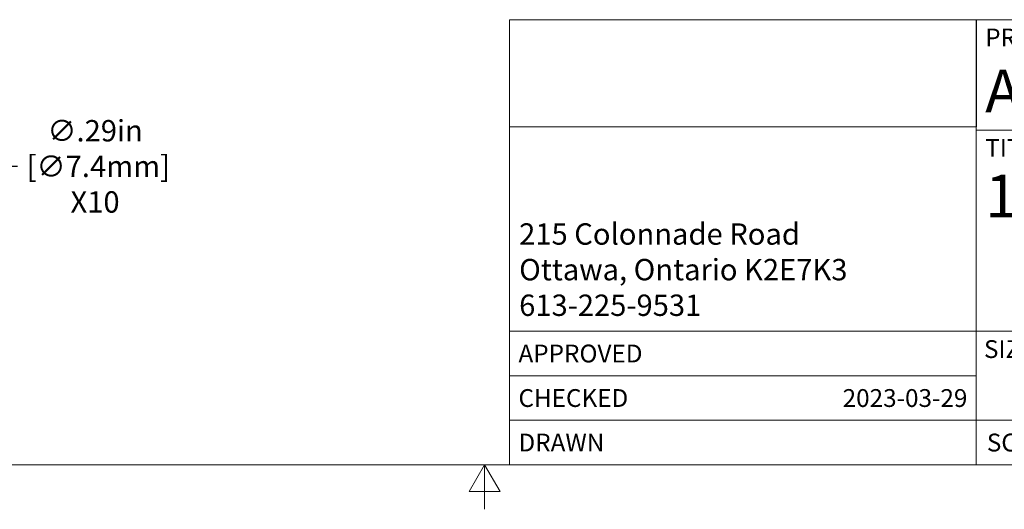
# Model space of a CAD drawing. Units: inches. Extents: x 0 to 17, y 0 to 11.
# Drawn here: x 5.9 to 11.4, y 0.1 to 2.9 of the extents above; entities that cross this region are included whole.
import ezdxf
from ezdxf.enums import TextEntityAlignment as Align

# ---------------------------------------------------------------- set-up
doc = ezdxf.new("R2010")
doc.units = ezdxf.units.IN
doc.header["$LTSCALE"] = 0.75
doc.header["$MEASUREMENT"] = 0
for name, color, linetype, lineweight in [('Annotations', 7, 'Continuous', 13), ('Border', 7, 'Continuous', 13), ('FD_Dimensions', 7, 'Continuous', 13), ('Notes', 7, 'Continuous', 13), ('Titleblock', 7, 'Continuous', 18)]:
    doc.layers.add(name, color=color, linetype=linetype, lineweight=lineweight)
doc.styles.add('FusionTitle', font='arial.ttf')
doc.styles.get("Standard").update_dxf_attribs({"font": 'arial.ttf'})
doc.dimstyles.new('Dim-Standard', dxfattribs={"dimtxt": 0.12, "dimasz": 0.12, "dimexe": 0.07, "dimexo": 0.07, "dimgap": 0.05, "dimtad": 0, "dimtih": 1, "dimtoh": 1, "dimzin": 12, "dimdsep": 46, "dimtxsty": 'Standard', "dimcen": 0, "dimadec": 3, "dimazin": 3, "dimtp": 0.01, "dimtm": 0.01, "dimtfac": 1, "dimtofl": 0, "dimtmove": 0, "dimatfit": 3, "dimfxl": 0, "dimtolj": 1, "dimtzin": 12, "dimarcsym": 0})
picture_1 = doc.add_image_def('image1.png', size_in_pixel=(418, 96))

# ---------------------------------------------------------------- blocks, each defined once
blk = doc.blocks.new('ANSI_B_SHEET')
at = {"layer": 'Border'}
for p, q in [((0.62, 0.38), (16.38, 0.38)), ((8.5, 0.38), (8.4134, 0.23)), ((8.5, 0.38), (8.5, 0.13)), ((8.5, 0.38), (8.5866, 0.23)), ((8.4134, 0.23), (8.5866, 0.23))]:
    blk.add_line(p, q, dxfattribs=at)
blk = doc.blocks.new('ANSI_TITLEBLOCK')
at = {"layer": 'Titleblock'}
for p, q in [((0, 2.5), (-7.74, 2.5)), ((-7.74, 2.5), (-7.74, 0)), ((-5.12, 0), (-5.12, 2.5)), ((-5.12, 1.88), (0, 1.88)), ((-7.74, 0.75), (0, 0.75)), ((-7.74, 0.5), (-5.12, 0.5)), ((-7.74, 0.25), (0, 0.25)), ((-7.74, 0), (0, 0))]:
    blk.add_line(p, q, dxfattribs=at)
at = {"layer": 'Titleblock', "style": 'FusionTitle'}
for s, p in [('PROJECT', (-5.07, 2.45)), ('TITLE', (-5.07, 1.83))]:
    blk.add_text(s, height=0.1, dxfattribs=at).set_placement(p, align=Align.TOP_LEFT)
for s, p in [('APPROVED', (-7.69, 0.625)), ('CHECKED', (-7.69, 0.375)), ('DRAWN', (-7.69, 0.125)), ('SCALE', (-5.061, 0.125))]:
    blk.add_text(s, height=0.1, dxfattribs=at).set_placement(p, align=Align.MIDDLE_LEFT)
blk.add_text('SIZE', height=0.1, dxfattribs=at).set_placement((-4.935, 0.7), align=Align.TOP_CENTER)
for tag, height, p in [('PROJECT', 0.24, (-5.07, 2.22)), ('TITLE_1', 0.24, (-5.07, 1.63)), ('TITLE_2', 0.24, (-5.07, 1.29)), ('TITLE_3', 0.12, (-5.07, 0.95))]:
    blk.add_attdef(tag, text='', height=height, dxfattribs=at).set_placement(p, align=Align.TOP_LEFT)
for tag, p in [('SIZE', (-4.935, 0.3)), ('CODE', (-4.125, 0.3)), ('REV', (-0.25, 0.3))]:
    blk.add_attdef(tag, text='', height=0.12, dxfattribs=at).set_placement(p, align=Align.BOTTOM_CENTER)
blk.add_attdef('DWG_NO', text='', height=0.12, dxfattribs=at).set_placement((-3.45, 0.3), align=Align.BOTTOM_LEFT)
blk.add_attdef('CHECKED_DATE', text='', height=0.1, dxfattribs=at).set_placement((-5.17, 0.375), align=Align.MIDDLE_RIGHT)
for tag, p in [('SCALE', (-4.52, 0.125)), ('WEIGHT', (-3.1, 0.125)), ('SHEET', (-1.15, 0.125))]:
    blk.add_attdef(tag, text='', height=0.12, dxfattribs=at).set_placement(p, align=Align.MIDDLE_LEFT)
blk = doc.blocks.new('*D13')
at = {"layer": 'Defpoints', "color": 0}
for p in [(4.2788, 1.1026), (4.1984, 1.049)]:
    blk.add_point(p, dxfattribs=at)
at = {"layer": 'FD_Dimensions', "color": 0, "lineweight": -2}
for p, q in [((5.7109, 2.0563), (4.3787, 1.1691)), ((5.8775, 2.0563), (5.7109, 2.0563))]:
    blk.add_line(p, q, dxfattribs=at)
at = {"layer": 'FD_Dimensions', "color": 0}
blk.add_solid([(4.3676, 1.1858), (4.3898, 1.1525), (4.2788, 1.1026)], dxfattribs=at)
at = {"layer": 'FD_Dimensions', "color": 0, "insert": (6.3133, 2.0563), "char_height": 0.12, "attachment_point": 5}
blk.add_mtext('\\A1;∅.29in\\P [∅7.4mm]\\PX10', dxfattribs=at)

msp = doc.modelspace()

# ---------------------------------------------------------------- block references
at = {"layer": 'Border'}
msp.add_blockref('ANSI_B_SHEET', (0, 0), dxfattribs=at)
at = {"layer": 'Titleblock'}
ref = msp.add_blockref('ANSI_TITLEBLOCK', (16.38, 0.38), dxfattribs=at)
ref.add_attrib('CHECKED_DATE', '2023-03-29', dxfattribs={"height": 0.1, "style": 'FusionTitle'}).set_placement((11.21, 0.755), align=Align.MIDDLE_RIGHT)
ref.add_attrib('PROJECT', 'AMC-1B', dxfattribs={"height": 0.24, "style": 'FusionTitle'}).set_placement((11.31, 2.6), align=Align.TOP_LEFT)
ref.add_attrib('TITLE_1', '1B-DIMENSIONS', dxfattribs={"height": 0.24, "style": 'FusionTitle'}).set_placement((11.31, 2.01), align=Align.TOP_LEFT)

# ---------------------------------------------------------------- texts
at = {"layer": 'Notes', "insert": (8.6938, 1.7362), "char_height": 0.12, "attachment_point": 1}
msp.add_mtext_dynamic_manual_height_columns('215 Colonnade Road\\POttawa, Ontario K2E7K3\\P613-225-9531', width=2.340893, gutter_width=0.6, heights=[0], dxfattribs=at)

# ---------------------------------------------------------------- dimensions: what is measured, and where the dimension line sits
at = {"layer": 'FD_Dimensions'}
dim = msp.add_diameter_dim_2p(p1=(4.1984, 1.049), p2=(4.2788, 1.1026), text='<>\\P[]\\PX10', dimstyle='Dim-Standard', override={"dimlfac": 3, "dimpost": 'in'}, dxfattribs=at)
dim.commit()
dim.dimension.update_dxf_attribs({"geometry": '*D13', "text_midpoint": (6.3133, 2.0563), "dimtype": 163})

# ---------------------------------------------------------------- referenced raster images: frames only (the image files are external)
at = {"layer": 'Annotations', "linetype": 'Continuous', "lineweight": 0}
image = msp.add_image(picture_1, insert=(8.64, 2.2783), size_in_units=(2.6201, 0.6017), dxfattribs=at)
image.dxf.flags = 15

doc.saveas('drawing.dxf')
